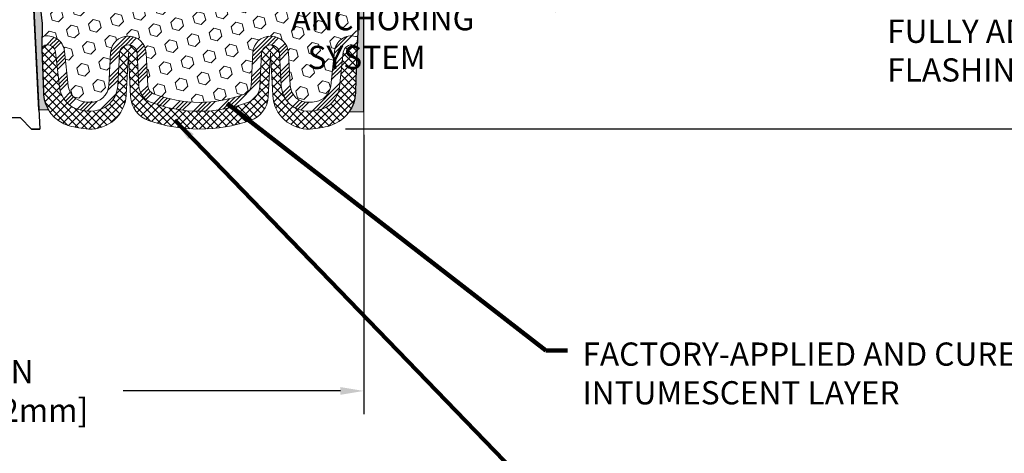
# Model space of a CAD drawing. Extents: x -308 to 3254, y -284 to 1977.
# Drawn here: x 8 to 19, y 7 to 12 of the extents above; entities that cross this region are included whole.
import ezdxf

# ---------------------------------------------------------------- set-up
doc = ezdxf.new("R2010")
doc.units = 0
doc.header["$LTSCALE"] = 5
doc.header["$MEASUREMENT"] = 0
doc.layers.get('DEFPOINTS').update_dxf_attribs({"linetype": 'CONTINUOUS'})
for name, color, linetype, lineweight in [('CONCRETE - H', 130, 'CONTINUOUS', 9), ('CONCRETE - L', 132, 'CONTINUOUS', 13), ('DIMS', 50, 'CONTINUOUS', 25), ('EPOXY ADHESIVE - H', 50, 'CONTINUOUS', 15), ('EPOXY ADHESIVE - L', 52, 'CONTINUOUS', 25), ('FOAM INSERT - H', 150, 'CONTINUOUS', 9), ('SILICONE BELLOWS - H', 20, 'CONTINUOUS', 13), ('SILICONE BELLOWS - L', 22, 'CONTINUOUS', 13), ('SPLINE - L', 7, 'CONTINUOUS', 25), ('TEXT - 4', 241, 'CONTINUOUS', 25)]:
    doc.layers.add(name, color=color, linetype=linetype, lineweight=lineweight)
doc.styles.add('ROMANS', font='romans', dxfattribs={"width": 0.9})
doc.dimstyles.get("Standard").update_dxf_attribs({"dimtxt": 0.18, "dimasz": 0.18, "dimexe": 0.18, "dimexo": 0.0625, "dimgap": 0.09, "dimtad": 0, "dimtih": 1, "dimtoh": 1, "dimdec": 4, "dimzin": 0, "dimdsep": 46, "dimtxsty": 'Standard', "dimcen": 0.09, "dimadec": 0, "dimazin": 0, "dimtfac": 1, "dimtdec": 4, "dimtofl": 0, "dimtmove": 0, "dimatfit": 3, "dimfxl": 1, "dimtolj": 1, "dimtzin": 0, "dimarcsym": 0})

# ---------------------------------------------------------------- blocks, each defined once
blk = doc.blocks.new('*D9')
at = {"layer": 'DEFPOINTS', "color": 0, "transparency": 16777216}
for p in [(14.6765902731841, 16.50845822729825), (11.71358862622792, 10.51039058973154), (24.4864971783025, 10.51039058973154)]:
    blk.add_point(p, dxfattribs=at)
at = {"layer": 'DIMS', "color": 0, "lineweight": -2, "transparency": 16777216}
for p, q in [((14.9365902731841, 16.50845822729825), (24.7464971783025, 16.50845822729825)), ((24.4864971783025, 16.24845822729824), (24.4864971783025, 14.27119404183474)), ((24.4864971783025, 10.77039058973154), (24.4864971783025, 13.05786070850141)), ((11.97358862622792, 10.51039058973154), (24.7464971783025, 10.51039058973154))]:
    blk.add_line(p, q, dxfattribs=at)
at = {"layer": 'DIMS', "color": 0, "transparency": 16777216}
for points in [[(24.44316384496917, 16.24845822729824), (24.52983051163584, 16.24845822729824), (24.4864971783025, 16.50845822729825)], [(24.44316384496917, 10.77039058973154), (24.52983051163584, 10.77039058973154), (24.4864971783025, 10.51039058973154)]]:
    blk.add_solid(points, dxfattribs=at)
at = {"layer": 'DIMS', "color": 0, "transparency": 16777216, "insert": (24.4864971783025, 13.66452737516808), "char_height": 0.26, "attachment_point": 5}
blk.add_mtext('\\A1;6 IN \\P [152.4mm]', dxfattribs=at)
blk = doc.blocks.new('*D16')
at = {"layer": 'DEFPOINTS', "color": 0, "transparency": 16777216}
for p in [(4.176597955484674, 10.70459176560004), (12.17659795548467, 10.70459176560004), (12.17659795548467, 7.574785310929954)]:
    blk.add_point(p, dxfattribs=at)
at = {"layer": 'DIMS', "color": 0, "lineweight": -2, "transparency": 16777216}
for p, q in [((4.176597955484674, 10.44459176560004), (4.176597955484674, 7.314785310929954)), ((12.17659795548467, 10.44459176560004), (12.17659795548467, 7.314785310929954)), ((4.436597955484674, 7.574785310929954), (6.839954784093703, 7.574785310929954)), ((11.91659795548467, 7.574785310929954), (9.483288117427037, 7.574785310929954))]:
    blk.add_line(p, q, dxfattribs=at)
at = {"layer": 'DIMS', "color": 0, "transparency": 16777216}
for points in [[(4.436597955484674, 7.618118644263287), (4.436597955484674, 7.531451977596621), (4.176597955484674, 7.574785310929954)], [(11.91659795548467, 7.618118644263287), (11.91659795548467, 7.531451977596621), (12.17659795548467, 7.574785310929954)]]:
    blk.add_solid(points, dxfattribs=at)
at = {"layer": 'DIMS', "color": 0, "transparency": 16777216, "insert": (8.16162145076037, 7.574785310929954), "char_height": 0.26, "attachment_point": 5}
blk.add_mtext('\\A1;8 IN\\P [203.2mm]', dxfattribs=at)

msp = doc.modelspace()

# ---------------------------------------------------------------- hatches: boundary and pattern name
at = {"layer": 'CONCRETE - H'}
h = msp.add_hatch(dxfattribs=at)
h.set_pattern_fill('AR-CONC', color=256, scale=0.1875, style=0)
h.set_pattern_definition([(49.99999999999999, (0.5, 0), (1.344862842376413, -0.1176602530923658), [0.140625, -1.546875]), (355, (0.5, 0), (-0.260158750524375, 1.410360250687522), [0.1125, -1.2375]), (100.45144446, (0.612071901875, -0.00980502), (1.084704087613335, 1.29269998306618), [0.11951286, -1.314641459999999]), (46.18420000000002, (0.5, 0.375), (2.001077495009198, -0.3103486514870185), [0.2109374999999999, -2.320312499999999]), (96.63563549, (0.666756396875, 0.349137549375), (1.752491148139178, 1.826472376452282), [0.17926939125, -1.9719633]), (351.1841639899999, (0.5, 0.375), (1.7524911469777, 1.826472375506232), [0.16875, -1.856250001875]), (21, (0.6875, 0.28125), (1.119200722722116, -0.7549104199975103), [0.140625, -1.546875]), (326.0000000000001, (0.6875, 0.28125), (0.4562162473529657, 1.359656334462849), [0.1125, -1.2375]), (71.45144474, (0.78076672625, 0.21834079875), (1.575416956368696, 0.6047459115119134), [0.11951285625, -1.31464146]), (37.50000000000001, (0.5, 0), (0.02279972871992, 0.6241759759337091), [0, -1.2225, 0, -1.25625, 0, -1.2421875]), (7.499999999999999, (0.5, 0), (0.4932553827040286, 0.7395219597794255), [0, -0.7162499999999999, 0, -1.194375, 0, -0.4734375]), (327.5, (0.08187500000000003, 0), (1.000917067823267, -0.04229038450196204), [0, -0.46875, 0, -1.4625, 0, -1.940625]), (317.5, (-0.105625, 0), (1.093474067516974, 0.1876968418730957), [0, -0.609375, 0, -0.97125, 0, -1.378125])])
edge = h.paths.add_edge_path()
edge.add_line((19.29119066430826, 13.88345872715176), (15.58570186826165, 13.88345872714139))
edge.add_line((15.58570186826171, 13.88345872714139), (15.58570186826393, 13.10090934497062))
edge.add_line((15.58570186826387, 13.10090934497062), (15.32011743871817, 13.17380558480995))
edge.add_line((15.32011743871817, 13.17380558480995), (15.43036925350756, 13.07036130424346))
edge.add_line((15.43036925350759, 13.07036130424346), (15.11821925779961, 13.11977550578906))
edge.add_line((15.11821925779964, 13.11977550578906), (15.11821925779748, 13.88345872714008))
edge.add_line((15.11821925779748, 13.88345872714008), (12.17659027318456, 13.88345872713204))
edge.add_line((12.1765902731845, 13.88345872713204), (12.17659027319058, 11.87011213768993))
edge.add_spline(control_points=[(12.24524852915062, 11.87011213768993), (12.6848154845988, 11.88700159528683), (13.61631110008602, 11.92279240145295), (15.41860067432594, 11.23241909914775), (16.73392233758079, 13.23044576164189), (19.07419797576074, 12.73732963790049), (19.25396457049021, 13.68683501005937), (19.29119066430826, 13.88345872715176)], knot_values=[0, 0, 0, 0, 1.332308185977958, 2.823322404776333, 5.141569464197557, 7.287758576092783, 7.84826058583667, 7.84826058583667, 7.84826058583667, 7.84826058583667], degree=3, periodic=0)
h.paths.add_polyline_path([(12.2718087355929, 11.11717303745545), (14.32952302130719, 11.11717303745545), (14.32952302130719, 12.37383970412211), (12.2718087355929, 12.37383970412211)], flags=9)
at = {"layer": 'EPOXY ADHESIVE - H'}
h = msp.add_hatch(dxfattribs=at)
h.set_pattern_fill('AR-SAND', color=256, scale=0.05, style=0)
h.set_pattern_definition([(37.50000000000001, (-50.04979711396994, 3.61281490642512), (-0.003149667905480408, 0.09634118845065794), [0, -0.07600000000000001, 0, -0.085, 0, -0.08125]), (7.499999999999999, (-50.04979711396994, 3.61281490642512), (0.08848883526338636, 0.141107303261487), [0, -0.041, 0, -0.0685, 0, -0.02625]), (327.5, (-50.1112971139699, 3.61281490642512), (0.1557070930875748, 0.0002829526768482249), [0, -0.025, 0, -0.09000000000000001, 0, -0.1175]), (317.5, (-50.1112971139699, 3.61281490642512), (0.1503063302286147, 0.04388377824671246), [0, -0.0125, 0, -0.059, 0, -0.0675])])
edge = h.paths.add_edge_path()
edge.add_line((8.648445591664133, 10.72323165497858), (8.5408963027969, 10.72249494138526))
edge.add_line((8.5408963027969, 10.72249494138526), (8.364097955484729, 14.25846188762832))
edge.add_arc((8.527768753259684, 14.28229108985338), 0.1653963751808563, 81.71638004025499, 188.2836199597462, ccw=False)
edge.add_line((8.551597955484729, 14.44596188762832), (8.551597955484729, 15.63346188762833))
edge.add_arc((8.354829079469473, 15.80324979528119), 0.2598959871822863, 319.2097510610977, 339.8617083185719)
edge.add_line((8.598836161519037, 15.71377092591475), (8.597518324429464, 15.4000975629014))
edge.add_line((8.597518324429464, 15.40009756290138), (8.580541223846856, 15.28671442458509))
edge.add_line((8.580541223846856, 15.28671442458509), (8.597244794344922, 15.18777131916696))
edge.add_line((8.597244794344922, 15.18777131916696), (8.603656339527268, 14.976391452973))
edge.add_line((8.603656339527268, 14.976391452973), (8.622887328006462, 14.81625593121945))
edge.add_line((8.622887328006462, 14.81625593121945), (8.603656339527268, 14.75220216682638))
edge.add_line((8.603656339527268, 14.75220216682638), (8.616475782824116, 14.53441759065655))
edge.add_line((8.616475782824116, 14.53441759065655), (8.621666469746108, 14.43674256123669))
edge.add_line((8.621666469746108, 14.43674256123669), (8.611221820854714, 14.38975219183553))
edge.add_line((8.611221820854714, 14.38975219183553), (8.580633883948783, 14.38826041494824))
edge.add_line((8.580633883948783, 14.38826041494824), (8.51125156126209, 14.39721094237229))
edge.add_line((8.51125156126209, 14.39721094237229), (8.453059897235155, 14.37632633374955))
edge.add_line((8.453059897235155, 14.37632633374955), (8.41874174077599, 14.31963961543054))
edge.add_line((8.41874174077599, 14.31963961543054), (8.42207889609488, 14.14131140347555))
edge.add_line((8.422078896094822, 14.14131140347555), (8.445118315904827, 13.93723215924012))
edge.add_line((8.445118315904827, 13.93723215924012), (8.449268058416683, 13.59752815703586))
edge.add_line((8.44926805841674, 13.59752815703586), (8.453012986478305, 13.52262959580378))
edge.add_line((8.453012986478305, 13.52262959580378), (8.482136005142982, 13.32526946669622))
edge.add_line((8.482136005142982, 13.32526946669622), (8.468686612275112, 13.20915707986676))
edge.add_line((8.468686612275112, 13.20915707986676), (8.496530176187482, 13.03738604580488))
edge.add_line((8.496530176187482, 13.03738604580488), (8.49012411191176, 12.90879817935354))
edge.add_line((8.490124111911703, 12.90879817935353), (8.52244229134748, 12.64746180234719))
edge.add_line((8.522442291347536, 12.64746180234719), (8.510674946860822, 12.50393517322423))
edge.add_line((8.510674946860766, 12.50393517322423), (8.520982496474337, 12.36779887820473))
edge.add_line((8.520982496474337, 12.36779887820473), (8.524490430395465, 12.23643750567293))
edge.add_line((8.524490430395408, 12.23643750567293), (8.538376418670444, 12.08112312839045))
edge.add_line((8.538376418670444, 12.08112312839045), (8.539825954639971, 11.97260311076024))
edge.add_line((8.539825954640028, 11.97260311076022), (8.559301589518602, 11.85114025585907))
edge.add_line((8.559301589518602, 11.85114025585907), (8.578413779363634, 11.69328961384446))
edge.add_line((8.578413779363634, 11.69328961384446), (8.574314502199561, 11.4026744797049))
edge.add_line((8.574314502199504, 11.4026744797049), (8.590931103955702, 10.91660070265353))
edge.add_arc((8.990697580994995, 10.93026685922901), 0.3999999999999274, 181.9579137645316, 211.1705986444986)
at = {"layer": 'EPOXY ADHESIVE - L'}
h = msp.add_hatch(dxfattribs=at)
h.set_pattern_fill('AR-SAND', color=256, scale=0.05, style=0)
h.set_pattern_definition([(37.50000000000001, (-1.871608633122321, 4.006786412647031), (-0.003149667905480408, 0.09634118845065794), [0, -0.07600000000000001, 0, -0.085, 0, -0.08125]), (7.499999999999999, (-1.871608633122321, 4.006786412647031), (0.08848883526338636, 0.141107303261487), [0, -0.041, 0, -0.0685, 0, -0.02625]), (327.5, (-1.933108633122321, 4.006786412647031), (0.1557070930875748, 0.0002829526768482471), [0, -0.025, 0, -0.09000000000000001, 0, -0.1175]), (317.5, (-1.933108633122321, 4.006786412647031), (0.1503063302286147, 0.04388377824671247), [0, -0.0125, 0, -0.059, 0, -0.0675])])
edge = h.paths.add_edge_path()
edge.add_line((12.17659795548541, 13.88345872713181), (12.41280953734577, 13.88345872713272))
edge.add_line((12.41280953734577, 13.88345872713272), (12.41281028708238, 14.25845822729802))
edge.add_line((12.41281028708238, 14.25845822729802), (12.17659027318467, 14.25845822729802))
edge.add_line((12.17659027318467, 14.25845822729802), (12.17659027342069, 14.80916346189569))
edge.add_line((12.17659027342069, 14.80916346189569), (12.17659027342069, 15.05810310772885))
edge.add_line((12.17659027342069, 15.05810310772885), (12.17659027318437, 15.63345822729772))
edge.add_arc((12.37335914920632, 15.80324613495228), 0.2598959871884507, 200.1433156150043, 220.7902489382257, ccw=False)
edge.add_line((12.12935991397045, 15.71374587036625), (12.13067758654108, 15.40011166637541))
edge.add_line((12.13067758654108, 15.40011166637541), (12.14765468712368, 15.28672852805911))
edge.add_line((12.14765468712368, 15.28672852805911), (12.13095111662562, 15.18778542264099))
edge.add_line((12.13095111662562, 15.18778542264099), (12.12453957144327, 14.97640555644702))
edge.add_line((12.12453957144327, 14.97640555644702), (12.10530858296408, 14.81627003469347))
edge.add_line((12.10530858296408, 14.81627003469347), (12.12453957144327, 14.75221627030041))
edge.add_line((12.12453957144327, 14.75221627030041), (12.11172012814642, 14.53443169413057))
edge.add_line((12.11172012814642, 14.53443169413057), (12.10530858296408, 14.39163924395243))
edge.add_line((12.10530858296408, 14.39163924395243), (12.12453957144327, 14.14823360633372))
edge.add_line((12.12453957144327, 14.14823360633372), (12.11172012814642, 13.94325845011608))
edge.add_line((12.11172012814642, 13.94325845011608), (12.12453957144327, 13.60377105513643))
edge.add_line((12.12453957144327, 13.60377105513643), (12.12453957144327, 13.52877892914429))
edge.add_line((12.12453957144327, 13.52877892914429), (12.10530858296408, 13.33021070444656))
edge.add_line((12.10530858296408, 13.33021070444656), (12.12453957144327, 13.21491481715711))
edge.add_line((12.12453957144327, 13.21491481715711), (12.10530858296408, 13.04196765390734))
edge.add_line((12.10530858296408, 13.04196765390734), (12.11812802626093, 12.91386012512166))
edge.add_line((12.11812802626093, 12.91386012512166), (12.09890068484957, 12.65123591448773))
edge.add_line((12.09890068484957, 12.65123591448773), (12.11782072550442, 12.50847599110134))
edge.add_line((12.11782072550442, 12.50847599110134), (12.11432435837275, 12.37199481358022))
edge.add_line((12.11432435837275, 12.37199481358022), (12.117380675067, 12.24062215766546))
edge.add_line((12.117380675067, 12.24062215766546), (12.11126804167827, 12.08480812692986))
edge.add_line((12.11126804167827, 12.08480812692986), (12.12960604456372, 11.96565623449769))
edge.add_line((12.12960604456372, 11.96565623449769), (12.11432435837275, 11.80067665016816))
edge.add_line((12.11432435837275, 11.80067665016816), (12.1144356985136, 11.69091159864948))
edge.add_line((12.1144356985136, 11.69091159864948), (12.09026606693442, 11.07084868409698))
edge.add_arc((12.09559381172811, 11.07027344187768), 0.005358709564582529, -177.75341446954565, 173.8375869404819, ccw=False)
edge.add_line((12.09023922100646, 11.07006337902716), (12.09792317275002, 10.96968383664506))
edge.add_line((12.09792317275002, 10.96968383664506), (12.08499304584102, 10.91660070265353))
edge.add_arc((11.68522656880178, 10.93026685922905), 0.3999999999998949, 325.28330991580685, 358.04208623546316, ccw=False)
edge.add_line((12.01401783951342, 10.70245926430794), (12.17659795548467, 10.70459176560004))
edge.add_line((12.17659795548467, 10.70459176560004), (12.17659795548541, 13.88345872713181))
at = {"layer": 'FOAM INSERT - H'}
h = msp.add_hatch(dxfattribs=at)
h.set_pattern_fill('HEX', color=256, scale=0.590551181102362, angle=45, style=0)
h.set_pattern_definition([(45, (-483.002044800856, 98.2070205980631), (-0.09040931629367041, 0.09040931629367042), [0.07381889763779526, -0.1476377952755905]), (165, (-483.002044800856, 98.2070205980631), (-0.03309210650226577, -0.1235014227959361), [0.07381889763779526, -0.1476377952755905]), (105, (-482.9498469577566, 98.2592184411625), (-0.1235014227959362, -0.03309210650226572), [0.07381889763779526, -0.1476377952755905])])
h.paths.add_polyline_path([(12.1245395714431, 14.14821950285969), (12.10530858296391, 14.3916251404784), (12.11172012814625, 14.53441759065656), (12.1245395714431, 14.75220216682638), (12.10530858296391, 14.81625593121945), (12.1245395714431, 14.976391452973), (12.13095111662544, 15.18777131916696), (12.14765468712351, 15.28671442458509), (12.1306775865409, 15.40009756290138), (12.12935974945133, 15.71377092591465, -0.07040320436008123), (12.11398183177294, 15.78495794037895, -0.3617793649881546), (12.07894170550093, 15.73627397639145, -0.4678085754941962), (11.9620053896956, 15.82018889364587), (11.94508969294576, 16.0508053493294, 0.3209536711580135), (11.85571623222727, 16.15813725933346, 0.117145354551103), (11.55958674075588, 16.16467646168862, 0.3487361940754639), (11.40153391935381, 15.97260879617558), (11.39890025570229, 15.82172630698077, -0.9826972631168768), (11.21892767057414, 15.82172630698826), (11.21679636752497, 15.9438285771976, 0.290778167452242), (11.09864230461783, 16.12283803527912, 0.2138967034860312), (10.57436961403669, 16.12283803530929, 0.2907781674608013), (10.45621555110886, 15.94382857723504), (10.45408424804872, 15.82172630698073, -0.9826972631166175), (10.27411166292057, 15.82172630698823), (10.27198035987111, 15.94382857721258, 0.2907781674746305), (10.15382629694891, 16.12283803530082, 0.2138967034857805), (9.629553606368281, 16.12283803528785, 0.2907781674385505), (9.511399543455402, 15.94382857722041), (9.50926824039549, 15.82172630698064, -0.9826972630756369), (9.329295655267108, 15.82172630698068), (9.326661991615586, 15.97260879617517, 0.3487361940754539), (9.16860917021352, 16.16467646168818, 0.1171453545503278), (8.872479678744119, 16.15813725933352, 0.3209536711571256), (8.783106218025287, 16.05080534933008), (8.766190521273236, 15.82018889363575, -0.4678085753421082), (8.649254205499053, 15.73627397636061, -0.3419987132085023), (8.614097955484615, 15.78166049995278), (8.614097955484729, 15.7552061237372, -0.07097361506211383), (8.598708664900007, 15.68342400854235), (8.597518324429464, 15.40009756290138), (8.580541223846856, 15.28671442458509), (8.597244794344922, 15.18777131916696), (8.603656339527268, 14.976391452973), (8.622887328006462, 14.81625593121945), (8.603656339527268, 14.75220216682638), (8.616475782824116, 14.53441759065652), (8.621666469746108, 14.43674256123669), (8.611221820854714, 14.38975219183553), (8.580633883948783, 14.38826041494824), (8.51125156126209, 14.39721094237229), (8.453059897235155, 14.37632633374955), (8.41874174077599, 14.31963961543054), (8.422078896094822, 14.14131140347555), (8.445118315904827, 13.93723215924012), (8.44926805841674, 13.59752815703586), (8.453012986478305, 13.52262959580378), (8.482136005142982, 13.32526946669622), (8.468686612275112, 13.20915707986676), (8.496530176187482, 13.03738604580488), (8.490124111911703, 12.90879817935353), (8.522442291347536, 12.64746180234719), (8.510674946860766, 12.50393517322423), (8.520982496474337, 12.36779887820473), (8.524490430395408, 12.23643750567293), (8.538376418670444, 12.08112312839045), (8.539825954640028, 11.97260311076022), (8.559301589518602, 11.85114025585907), (8.578413779363634, 11.69328961384446), (8.576310021473082, 11.54414529959688, -0.4732390354638015), (8.827058527322654, 11.38008333427608), (8.868740852264798, 10.99343986151093, 0.3340110359933763), (9.032971098758415, 10.81789549187567, 0.03064448419407199), (9.112948682746312, 10.80884412804479, 0.4139396225676378), (9.322954949105101, 10.99811255577355), (9.342012494342717, 11.36175246646115, -0.9489645667145689), (9.741464308244522, 11.36175248282786), (9.760824444319487, 10.99233936969505, 0.2954939007637516), (9.824603640440264, 10.90431010182356, 0.1867081774516692), (10.85132050703742, 10.90431010835449, 0.2954939195808498), (10.91509970240059, 10.99233938395031), (10.93445980651568, 11.36175246646116, -0.9489645491168577), (11.33391162002981, 11.36175249022522), (11.35296921111943, 10.99811253248216, 0.4139395936134145), (11.56297548024917, 10.80884412872418, 0.03064447916222285), (11.64295305103825, 10.81789549187569, 0.334011035993479), (11.80718329753193, 10.99343986151103), (11.84886562247401, 11.38008333427608, -0.451165739168632), (12.08602585734871, 11.54788054377301, -0.03809722996902083), (12.10777664962182, 11.54096005072225), (12.11443569851348, 11.69089749517544), (12.11432435837246, 11.80066254669413), (12.12960604456355, 11.96564213102366), (12.11126804167809, 12.08479402345583), (12.11738067506683, 12.24060805419143), (12.11432435837246, 12.37198071010619), (12.11782072550425, 12.50846188762731), (12.0989006848494, 12.6512218110137), (12.11812802626075, 12.91384602164763), (12.10530858296391, 13.04195355043331), (12.1245395714431, 13.21490071368308), (12.10530858296391, 13.33019660097253), (12.1245395714431, 13.52876482567027), (12.1245395714431, 13.60375695166241), (12.11172012814625, 13.94324434664205)])
at = {"layer": 'SILICONE BELLOWS - H'}
h = msp.add_hatch(dxfattribs=at)
h.set_pattern_fill('ANSI34', color=256, scale=0.25, style=0)
h.set_pattern_definition([(45, (-49.06861693412885, 3.872490394952882), (-0.1325825214724776, 0.1325825214724777), []), (45, (-49.02442276037886, 3.872490394952882), (-0.1325825214724776, 0.1325825214724777), []), (45, (-48.98022858637882, 3.872490394952882), (-0.1325825214724776, 0.1325825214724777), []), (45, (-48.93603441262884, 3.872490394952882), (-0.1325825214724776, 0.1325825214724777), [])])
edge = h.paths.add_edge_path()
edge.add_arc((11.60833546863494, 11.01487676760654), 0.2000000000000132, 279.9674055683897, 353.8469586363512)
edge.add_line((11.80718329753193, 10.99343986151101), (11.84886562247401, 11.38008333427608))
edge.add_arc((12.04149945672889, 11.35931633149487), 0.1937500000109202, 436.71389740235577, 533.8469586363497, ccw=False)
edge.add_arc((12.05155380525775, 11.40189534717836), 0.1500000000004655, 427.9868759458075, 436.7138974023647, ccw=False)
edge.add_line((12.10777664962182, 11.54096005072225), (12.10152461488808, 11.40018707760584))
edge.add_arc((12.05155380525769, 11.40189534717836), 0.05000000000046743, 358.0420862348074, 436.7138974009514)
edge.add_arc((12.04149945672889, 11.35931633149487), 0.09375000001091624, 436.7138974016052, 533.8469586421149)
edge.add_line((11.94828953692154, 11.36936488121895), (11.90660721198042, 10.98272140846325))
edge.add_arc((11.60833546863494, 11.01487676760656), 0.3000000000000207, 279.967405568391, 353.8469586363503, ccw=False)
edge.add_arc((11.52919189776906, 11.46522021947279), 0.7572449337589342, 272.94640550271333, 279.9674055684776, ccw=False)
edge.add_arc((11.55269511725378, 11.00857973931135), 0.2999999999999983, 183.0000044696858, 272.94640550271197, ccw=False)
edge.add_line((11.25310625805223, 10.99287892906732), (11.23404866737092, 11.35651887902019))
edge.add_arc((11.13418571389547, 11.35128528339586), 0.1000000000000028, 363.0000000000188, 536.9999999999812)
edge.add_line((11.03432276042002, 11.35651887902019), (11.01496265609051, 10.98710579241753))
edge.add_arc((10.81523674871067, 10.99757297548283), 0.2000000000000114, 291.1516437860867, 357.0000023475536, ccw=False)
edge.add_arc((10.33796206529899, 12.23114751003557), 1.522685622407216, 248.8483569366754, 291.15164378608654, ccw=False)
edge.add_arc((9.860687397448194, 10.9975729694622), 0.1999999999999621, 183.0000023275692, 248.8483569366955, ccw=False)
edge.add_line((9.660961490922594, 10.98710577009999), (9.641601355198011, 11.35651887902019))
edge.add_arc((9.541738401722503, 11.35128528339587), 0.1000000000000025, 363.0000000000157, 536.9999999999843)
edge.add_line((9.441875448246995, 11.35651887902019), (9.422817902794966, 10.99287896424095))
edge.add_arc((9.123229041725315, 11.00857973883888), 0.2999999999999979, 267.05359564948463, 357.00000234755913, ccw=False)
edge.add_arc((9.146732252026927, 11.46522021947951), 0.7572449337654591, 260.03259443166314, 267.0535956495281, ccw=False)
edge.add_arc((9.067588681161785, 11.01487676760651), 0.3000000000000054, 186.1530413636483, 260.0325944316099, ccw=False)
edge.add_line((8.769316937816248, 10.98272140846321), (8.727634612875184, 11.3693648812189))
edge.add_arc((8.634424693067833, 11.35931633149484), 0.0937500000109182, 366.1530413578852, 466.435425937708)
edge.add_arc((8.621162136227602, 11.40427598242854), 0.04687500000004619, 466.4354259431824, 536.4258200625667)
edge.add_line((8.57437831169664, 11.4071982054274), (8.576309875968994, 11.54413498419354))
edge.add_arc((8.621162136227602, 11.40427598242852), 0.1468750000000549, 466.4354259322492, 467.7808520433998, ccw=False)
edge.add_arc((8.634424693067833, 11.35931633149484), 0.1937500000109161, 366.1530413636501, 466.4354259322421, ccw=False)
edge.add_line((8.827058527322654, 11.38008333427606), (8.868740852264741, 10.99343986151098))
edge.add_arc((9.067588681161785, 11.01487676760651), 0.2000000000000061, 186.1530413636482, 260.03259443161)
edge.add_arc((9.146732252027325, 11.46522021947839), 0.6572449337644338, 260.0325944316166, 267.0535956494925)
edge.add_arc((9.123229041725315, 11.00857973883884), 0.2000000000000162, 267.0535956494917, 357.0000023475628)
edge.add_line((9.322954949105101, 10.99811255577355), (9.342012494342717, 11.36175246646116))
edge.add_arc((9.541738401722503, 11.35128528339586), 0.2000000000000044, 363.000002347594, 537.0000023475533, ccw=False)
edge.add_line((9.741464308244522, 11.36175248282786), (9.760824444319487, 10.99233936969507))
edge.add_arc((9.860687397580525, 10.99757296941106), 0.09999999999999655, 183.0000023475916, 248.848356942819)
edge.add_arc((10.33796206529887, 12.23114751003552), 1.422685622407113, 248.8483569428185, 291.1516437860946)
edge.add_arc((10.81523674871067, 10.99757297548293), 0.1000000000000236, 291.1516437861152, 357.0000023475783)
edge.add_line((10.91509970240059, 10.99233938395031), (10.93445980651568, 11.36175246646119))
edge.add_arc((11.13418571389547, 11.35128528339587), 0.2000000000000045, 363.0000044696903, 537.0000023475529, ccw=False)
edge.add_line((11.33391162002981, 11.36175249022525), (11.35296921111943, 10.99811253248213))
edge.add_arc((11.55269511725378, 11.00857973931148), 0.2000000000000006, 183.000004469687, 272.9464055026474)
edge.add_arc((11.52919189776951, 11.46522021947842), 0.6572449337644055, 272.9464055026341, 279.9674055683706)
at = {"layer": 'SILICONE BELLOWS - H', "lineweight": 18}
h = msp.add_hatch(dxfattribs=at)
h.set_pattern_fill('ANSI37', color=256, scale=0.5, style=0)
h.set_pattern_definition([(45, (-49.06861693412885, 3.872490394952882), (-0.04419417382415922, 0.04419417382415922), []), (135, (-49.06861693412885, 3.872490394952882), (-0.04419417382415922, -0.04419417382415922), [])])
edge = h.paths.add_edge_path()
edge.add_arc((9.11766878680219, 10.90873371362641), 0.3999999999999966, 267.01034558496787, 356.99999999998226, ccw=False)
edge.add_arc((9.146732252027439, 11.46522021947833), 0.9572449337644816, 253.739143073043, 267.0103455849684, ccw=False)
edge.add_arc((8.990697580995052, 10.93026685922904), 0.3999999999999922, 181.9579137645362, 253.7391430730437, ccw=False)
edge.add_line((8.590931103955702, 10.91660070265352), (8.574314502199504, 11.40267447970492))
edge.add_line((8.574314502199504, 11.40267447970492), (8.574378311696583, 11.4071982054271))
edge.add_arc((8.621162136227602, 11.40427598242854), 0.04687500000004857, 466.4354259322342, 536.425820062927, ccw=False)
edge.add_arc((8.634424693067833, 11.35931633149484), 0.093750000010922, 366.15304136365097, 466.4354259322293, ccw=False)
edge.add_line((8.72763461287416, 11.3693648812283), (8.769316937816248, 10.98272140846323))
edge.add_arc((9.067588681161785, 11.01487676760651), 0.3000000000000062, 186.1530413636493, 260.0325944316251)
edge.add_arc((9.14673225202687, 11.46522021947947), 0.7572449337654038, 260.0325944316745, 267.053595649537)
edge.add_arc((9.123229041725315, 11.0085797388389), 0.3000000000000046, 267.0535956494942, 357.0000023475575)
edge.add_line((9.422817902794966, 10.99287896424095), (9.441875448246995, 11.35651887902019))
edge.add_arc((9.541738401936916, 11.35128528748755), 0.1000000000000017, 362.9946995542724, 537.0000023475588, ccw=False)
edge.add_line((9.641601839146167, 11.35650964474468), (9.660961490922537, 10.98710577009999))
edge.add_arc((9.860687397448194, 10.9975729694622), 0.1999999999999661, 183.000002327569, 248.8483569366957)
edge.add_arc((10.33796206529899, 12.23114751003617), 1.522685622407772, 248.8483569366835, 291.1516437860784)
edge.add_arc((10.81523674871067, 10.99757297548282), 0.1999999999999981, 291.1516437860902, 357.0000023475581)
edge.add_line((11.0149626560904, 10.98710579241753), (11.03432276020549, 11.35651887492852))
edge.add_arc((11.13418571389541, 11.35128528339586), 0.09999999999999469, 363.0000044696852, 537.0000023475577, ccw=False)
edge.add_line((11.23404866696267, 11.35651888681054), (11.25310625805223, 10.99287892906745))
edge.add_arc((11.55269511725378, 11.00857973931146), 0.3000000000000138, 183.0000044696823, 272.9464055026452)
edge.add_arc((11.52919189776929, 11.4652202194784), 0.757244933764429, 272.9464055026484, 279.9674055683877)
edge.add_arc((11.60833546863494, 11.01487676760654), 0.3000000000000056, 279.9674055683874, 353.8469586363512)
edge.add_line((11.90660721198042, 10.98272140846324), (11.94828953692251, 11.36936488122833))
edge.add_arc((12.04149945672883, 11.35931633149487), 0.0937500000109127, 436.71389740234594, 533.8469586363524, ccw=False)
edge.add_arc((12.05155380525769, 11.40189534717836), 0.05000000000046983, 356.8719948636062, 436.7138974023494, ccw=False)
edge.add_line((12.10147931117353, 11.39916700352363), (12.10152461488808, 11.40018707760585))
edge.add_line((12.10152461488808, 11.40018707760585), (12.08499304584102, 10.91660070265353))
edge.add_arc((11.68522656880173, 10.93026685922904), 0.3999999999999072, 328.82940135550024, 358.0420862354637, ccw=False)
edge.add_arc((11.68522656880162, 10.93026685922907), 0.3999999999999986, 286.26085692695716, 328.82940135550416, ccw=False)
edge.add_arc((11.52919189776929, 11.46522021947837), 0.95724493376449, 272.98965441503117, 286.2608569269582, ccw=False)
edge.add_arc((11.55825536299448, 10.90873371362644), 0.4000000000000009, 183.0000000000161, 272.989654415029, ccw=False)
edge.add_line((11.15880354909267, 10.88779933112915), (11.13418573098482, 11.3575352833959))
edge.add_line((11.13418573098482, 11.3575352833959), (11.10879623567216, 10.87307485290559))
edge.add_arc((10.80920737524581, 10.88877563977858), 0.300000000000001, 289.3438390870625, 356.99999999998255, ccw=False)
edge.add_arc((10.33796206529876, 12.23114751003552), 1.722685622407228, 250.6561617477696, 289.3438390870625, ccw=False)
edge.add_arc((9.866716774910733, 10.88877563291226), 0.2999999999999824, 183.0000000000231, 250.656161747777, ccw=False)
edge.add_line((9.567127914484379, 10.87307484603925), (9.541738418811908, 11.3575352833959))
edge.add_line((9.541738418811851, 11.3575352833959), (9.517120600703995, 10.88779933112909))

# ---------------------------------------------------------------- linework, layer by layer
at = {"layer": 'CONCRETE - L'}
msp.add_line((12.17659795548467, 13.88345872713181), (12.17659795548467, 10.06779115785736), dxfattribs=at)
at = {"layer": 'EPOXY ADHESIVE - L'}
for points in [[(8.559301589518602, 11.85114025585907), (8.578413779363634, 11.69328961384446), (8.574314502199504, 11.4026744797049), (8.590931103955702, 10.91660070265353, 0.1281592113669183), (8.648445591664133, 10.72323165497858), (8.5408963027969, 10.72249494138526), (8.364097955484729, 14.25846188762832, -0.5016757407906599)], [(12.11432435837275, 11.80067665016816), (12.1144356985136, 11.69091159864948), (12.09023922100646, 11.07006337902716), (12.08499304584102, 10.91660070265353, -0.1439185987297558), (12.01401783951342, 10.70245926430794), (12.17659795548467, 10.70459176560004), (12.17659795548541, 13.88345872713181)]]:
    msp.add_lwpolyline(points, format="xyb", dxfattribs=at)
at = {"layer": 'SILICONE BELLOWS - L'}
for points in [[(11.64295305103831, 10.81789549187571, 0.3340110359933716), (11.80718329753193, 10.99343986151101), (11.84886562247401, 11.38008333427608, -0.4511657391683093), (12.08602585734848, 11.54788054377305, -0.0380972299693763), (12.10777664962182, 11.54096005072225), (12.10152461488808, 11.40018707760584, 0.3574209277346432), (12.0630444892892, 11.45055707937661, 0.4511657392025273), (11.94828953692154, 11.36936488121895), (11.90660721198042, 10.98272140846325, -0.3340110359933599), (11.66026184224005, 10.7194048540103, -0.03064447916233649), (11.56811566174723, 10.70897632343041, -0.4139395936138303), (11.25310625805223, 10.99287892906732), (11.23404866737092, 11.35651887902019, 0.9489645667145684), (11.03432276042002, 11.35651887902019), (11.01496265609045, 10.98710579241753, -0.2954939195808611), (10.88740426536412, 10.81104724122593, -0.1867081774793732), (9.788519883147776, 10.81104723429495, -0.2954939008297209), (9.660961490922594, 10.98710577009999), (9.641601355197954, 11.35651887902019, 0.948964566714619), (9.441875448246995, 11.35651887902019), (9.422817902794966, 10.99287896424095, -0.4139396225676699), (9.10780850325681, 10.70897632264785, -0.03064448419404475), (9.015662307556616, 10.71940485401027, -0.3340110359933714), (8.769316937816248, 10.98272140846321), (8.727634612875184, 11.36936488121892, 0.4678085754018936), (8.607899579381856, 11.44923563334929, 0.3152527091603174), (8.57437831169664, 11.4071982054274), (8.576309875968994, 11.54413498419354, -0.005870596310292457), (8.579606124804505, 11.54514955532145, -0.4678085753421684), (8.827058527322654, 11.38008333427606), (8.868740852264798, 10.99343986151098, 0.3340110359933721), (9.032971098758358, 10.81789549187568, 0.03064448419409253), (9.112948682746312, 10.80884412804479, 0.4139396225676432), (9.322954949105101, 10.99811255577355), (9.342012494342717, 11.36175246646116, -0.9489645667145422), (9.741464308244522, 11.36175248282786), (9.760824444319487, 10.99233936969507, 0.2954939007637726), (9.824603640440264, 10.90431010182356, 0.1867081774516712), (10.85132050703742, 10.90431010835449, 0.295493919580833), (10.91509970240059, 10.99233938395031), (10.93445980651568, 11.36175246646119, -0.9489645491167534), (11.33391162002981, 11.36175249022525), (11.35296921111943, 10.99811253248213, 0.413939593613492), (11.56297548024923, 10.80884412872418, 0.03064447916221558)], [(9.517120600703995, 10.88779933112911, -0.4141606772381395), (9.09680653147125, 10.50927812622964, -0.05797135526905327), (8.87869320979103, 10.54626813419056, -0.3238646795730203), (8.590931103955702, 10.91660070265352), (8.574314502199504, 11.40267447970492), (8.574378311696583, 11.4071982054271, -0.3152527092145671), (8.60789957939044, 11.44923563335184, -0.4678085753421032), (8.72763461287416, 11.3693648812283), (8.769316937816248, 10.98272140846321, 0.3340110359934397), (9.01566230755673, 10.71940485401026, 0.03064448419403452), (9.107808503256868, 10.70897632264785, 0.4139396225676138), (9.422817902794966, 10.99287896424095), (9.441875448246995, 11.35651887902019, -0.9490085418513547), (9.641601839146167, 11.35650964474468), (9.660961490922594, 10.98710577009999, 0.2954939008297209), (9.788519883147776, 10.81104723429495, 0.1867081774792999), (10.88740426536412, 10.81104724122593, 0.2954939195808614), (11.0149626560904, 10.98710579241753), (11.03432276020555, 11.35651887492852, -0.9489645491168336), (11.23404866696267, 11.35651888681054), (11.25310625805223, 10.99287892906745, 0.4139395936135088), (11.56811566174684, 10.7089763234305, 0.03064447916222736), (11.66026184224005, 10.7194048540103, 0.3340110359933825), (11.90660721198042, 10.98272140846324), (11.94828953692256, 11.36936488122833, -0.4511657391683622), (12.06304448928807, 11.4505570793769, -0.3631892151202648), (12.10147931117353, 11.39916700352363), (12.10152461488808, 11.40018707760585), (12.08499304584102, 10.91660070265353, -0.1281592113669028), (12.02747855813259, 10.72323165497862, -0.1879061884878027), (11.7972309400057, 10.54626813419059, -0.05797135526906041), (11.57911761832547, 10.50927812622967, -0.4141606772381305), (11.15880354909267, 10.88779933112915), (11.13418573098482, 11.3575352833959), (11.10879623567216, 10.87307485290559, -0.3040909181728474), (10.90857830495616, 10.60571130375494, -0.1704287526869371), (9.767345849324832, 10.60571129544073, -0.304090922152339), (9.567127914484379, 10.87307484603925), (9.541738418811851, 11.3575352833959)]]:
    msp.add_lwpolyline(points, format="xyb", close=True, dxfattribs=at)
at = {"layer": 'SPLINE - L'}
msp.add_lwpolyline([(8.45809795548478, 10.50846188762833), (8.33309795548478, 10.63346188762833), (8.020097955484792, 10.63346188762833), (7.895097955484792, 10.50846188762833), (7.801597955484729, 10.50846188762833), (7.989097955484729, 14.25846188762832, 0.5016757407906893), (7.801597955484729, 14.44596188762832), (7.801597955484729, 15.00846188762833), (8.051597955484729, 15.00846188762833), (7.989097955484729, 14.75846188762833), (8.364097955484729, 14.75846188762833), (8.301597955484729, 15.00846188762833), (8.551597955484729, 15.00846188762833), (8.551597955484729, 14.44596188762832, 0.5016757407906893), (8.364097955484729, 14.25846188762832), (8.551597955484729, 10.50846188762835), (8.45809795548478, 10.50846188762833), (8.551597955484729, 10.50846188762833)], format="xyb", dxfattribs=at)

# ---------------------------------------------------------------- texts
at = {"layer": 'TEXT - 4', "char_height": 0.26, "attachment_point": 1, "style": 'ROMANS'}
for s, width, insert in [('\\pi1.6123;CHEMICAL \\P\\pi1.3115;ANCHORING\\P\\pi2.0135;SYSTEM', 3.239167426836275, (11.02535559447091, 12.30883970412211)), ('DECK WATERPROOFING OVERLAY \\PFULLY ADHERED TO FP SIDE FLASHING SHEET', 6.075670975715383, (18.0372036391976, 12.16834335333006))]:
    msp.add_mtext_dynamic_manual_height_columns(s, width=width, gutter_width=90, heights=[0], dxfattribs=dict(at, insert=insert))
at = {"layer": 'TEXT - 4', "insert": (14.62532587714054, 8.117591868053552), "char_height": 0.26, "attachment_point": 1, "style": 'ROMANS'}
msp.add_mtext('FACTORY-APPLIED AND CURED\\PINTUMESCENT LAYER', dxfattribs=at)

# ---------------------------------------------------------------- dimensions: what is measured, and where the dimension line sits
at = {"layer": 'DIMS'}
dim = msp.add_linear_dim(base=(24.4864971783025, 10.51039058973154), p1=(14.6765902731841, 16.50845822729825), p2=(11.71358862622792, 10.51039058973154), angle=90, text='<> \\P[]', dimstyle='Standard', override={"dimtxt": 0.26, "dimasz": 0.26, "dimexe": 0.26, "dimexo": 0.26, "dimgap": 0.26, "dimlunit": 5, "dimpost": ' IN', "dimfrac": 2}, dxfattribs=at)
dim.commit()
dim.dimension.update_dxf_attribs({"geometry": '*D9', "text_midpoint": (24.4864971783025, 13.66452737516808), "dimtype": 160})
dim = msp.add_linear_dim(base=(12.17659795548467, 7.574785310929954), p1=(4.176597955484674, 10.70459176560004), p2=(12.17659795548467, 10.70459176560004), text='<>\\P[]', dimstyle='Standard', override={"dimtxt": 0.26, "dimasz": 0.26, "dimexe": 0.26, "dimexo": 0.26, "dimgap": 0.26, "dimlunit": 5, "dimpost": ' IN', "dimfrac": 2}, dxfattribs=at)
dim.commit()
dim.dimension.update_dxf_attribs({"geometry": '*D16', "text_midpoint": (8.16162145076037, 7.574785310929954), "dimtype": 160})

# ---------------------------------------------------------------- leaders
at = {"layer": 'TEXT - 4'}
for points in [[(10.64759147620484, 10.79376086285377), (14.21750442635749, 8.028040163637115), (14.45667392678962, 8.028040163637115)], [(10.0615470870942, 10.61041369549928), (13.86289004926291, 6.675054884211622), (14.10205954969503, 6.675054884211622)]]:
    msp.add_leader(points, dimstyle='Standard', override={"dimtxt": 0.7, "dimasz": 0.26, "dimexe": 0.5, "dimexo": 0.5, "dimtih": 0, "dimtoh": 0, "dimtxsty": 'ROMANS', "dimdle": 0.05, "dimclrd": 256, "dimclre": 256, "dimclrt": 256, "dimtfac": 0.3, "dimlwd": 65535, "dimlwe": 65535}, dxfattribs=at)

doc.saveas('drawing.dxf')
